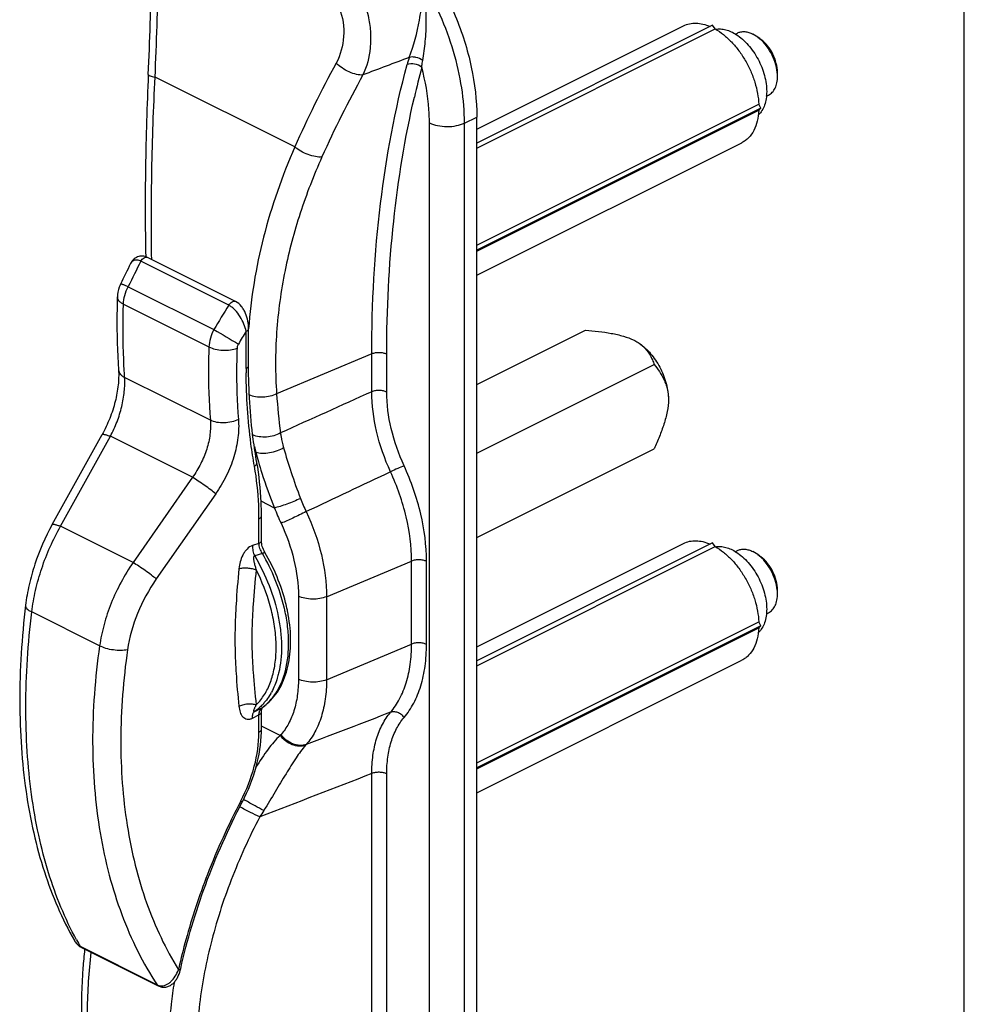
# Model space of a CAD drawing. Units: millimetres. Extents: x 1045 to 1255, y 0 to 297.
# Drawn here: x 1187 to 1255, y 160 to 231 of the extents above; entities that cross this region are included whole.
import ezdxf

# ---------------------------------------------------------------- set-up
doc = ezdxf.new("R2010")
doc.units = ezdxf.units.MM
doc.header["$LTSCALE"] = 23.1
doc.layers.get('0').update_dxf_attribs({"linetype": 'CONTINUOUS'})

msp = doc.modelspace()

# ---------------------------------------------------------------- linework, layer by layer
for p, q in [((1255.194, 0), (1255.194, 297)), ((1237.085, 230.388), (1220.114, 221.903)), ((1220.114, 222.914), (1234.983, 230.348)), ((1237.262, 230.121), (1237.085, 230.388)), ((1220.114, 221.547), (1237.262, 230.121)), ((1238.71, 229.752), (1238.866, 229.83)), ((1240.337, 229.539), (1239.984, 229.759)), ((1240.337, 229.539), (1240.564, 229.369)), ((1240.574, 229.361), (1240.564, 229.369)), ((1241.752, 226.71), (1241.752, 226.993)), ((1240.946, 225.28), (1241.102, 225.358)), ((1220.114, 214.557), (1240.404, 224.702)), ((1240.55, 224.412), (1240.404, 224.702)), ((1240.55, 224.412), (1220.114, 214.195)), ((1220.114, 214.124), (1240.404, 224.269)), ((1240.404, 224.269), (1240.55, 224.412)), ((1220.114, 109.466), (1220.114, 223.781)), ((1220.114, 212.405), (1239.187, 221.941)), ((1195.2, 213.246), (1195.2, 213.246)), ((1202.748, 210.516), (1196.414, 213.683)), ((1194.247, 210.841), (1194.247, 210.842)), ((1203.69, 205.895), (1203.69, 208.561)), ((1220.114, 204.546), (1227.928, 208.453)), ((1194.332, 205.587), (1194.332, 205.587)), ((1220.114, 199.596), (1232.878, 205.978)), ((1189.557, 194.457), (1193.145, 200.932)), ((1220.114, 193.534), (1232.878, 199.916)), ((1204.616, 193.302), (1204.616, 195.073)), ((1237.085, 193.149), (1220.114, 184.664)), ((1220.114, 185.675), (1234.983, 193.109)), ((1220.114, 184.308), (1237.262, 192.882)), ((1237.262, 192.882), (1237.085, 193.149)), ((1238.71, 192.513), (1238.866, 192.591)), ((1240.337, 192.3), (1239.984, 192.52)), ((1240.337, 192.3), (1240.564, 192.13)), ((1240.959, 188.047), (1241.102, 188.119)), ((1220.114, 177.318), (1240.404, 187.463)), ((1240.55, 187.173), (1220.114, 176.955)), ((1220.114, 176.885), (1240.404, 187.03)), ((1240.55, 187.173), (1240.404, 187.463)), ((1240.404, 187.03), (1240.55, 187.173)), ((1220.114, 175.166), (1239.187, 184.702)), ((1204.616, 179.728), (1204.616, 180.966)), ((1203.24, 174.509), (1203.248, 174.524)), ((1191.166, 164.526), (1191.166, 164.526)), ((1191.658, 164.04), (1197.185, 161.277)), ((1198.809, 162.512), (1198.809, 162.512)), ((1197.185, 161.277), (1197.185, 161.277))]:
    msp.add_line(p, q)
at = {"color": 9}
for p, q in [((1207.018, 221.632), (1196.964, 226.659)), ((1216.705, 109.049), (1216.705, 223.365)), ((1219.228, 223.354), (1220.114, 223.781)), ((1219.228, 109.038), (1219.228, 223.354)), ((1202.272, 210.244), (1195.938, 213.411)), ((1206.318, 212.757), (1206.314, 212.738)), ((1195.035, 211.58), (1201.202, 208.497)), ((1194.687, 210.32), (1200.838, 207.245)), ((1203.512, 205.704), (1203.512, 208.369)), ((1212.552, 206.738), (1205.708, 203.866)), ((1212.552, 204.022), (1212.552, 206.738)), ((1213.632, 203.998), (1213.632, 206.715)), ((1200.94, 201.964), (1194.772, 205.047)), ((1190.159, 194.341), (1193.747, 200.815)), ((1199.651, 197.863), (1193.747, 200.815)), ((1204.215, 199.659), (1204.176, 199.679)), ((1199.651, 197.863), (1195.375, 191.733)), ((1201.325, 196.678), (1197.049, 190.548)), ((1205.555, 195.655), (1204.592, 196.136)), ((1204.437, 193.111), (1204.437, 194.882)), ((1195.375, 191.733), (1190.159, 194.341)), ((1204.437, 193.111), (1203.981, 192.963)), ((1204.684, 192.393), (1204.131, 192.205)), ((1209.302, 189.275), (1215.416, 191.839)), ((1215.416, 185.864), (1215.416, 191.839)), ((1216.496, 185.84), (1216.496, 191.816)), ((1207.278, 189.319), (1207.278, 183.343)), ((1209.302, 189.275), (1209.302, 183.299)), ((1192.972, 185.733), (1188.089, 188.174)), ((1209.302, 183.299), (1215.416, 185.864)), ((1203.981, 180.539), (1204.437, 180.774)), ((1204.131, 181.023), (1204.684, 181.308)), ((1204.437, 179.537), (1204.437, 180.774)), ((1205.97, 179.292), (1204.616, 179.969)), ((1212.552, 128.796), (1212.552, 176.546)), ((1213.632, 128.772), (1213.632, 176.522)), ((1203.126, 174.564), (1203.133, 174.577)), ((1191.575, 164.118), (1191.658, 164.04)), ((1191.575, 164.118), (1197.103, 161.354)), ((1197.103, 161.354), (1197.185, 161.277))]:
    msp.add_line(p, q, dxfattribs=at)
for centre, radius, start, end in [((966.756, 237.281), 229.958, 357.39883, 359.22146), ((1265.76, 177.874), 78.929, 153.37489, 154.57796), ((1230.314, 205.359), 2.613, 51.98165, 53.12655), ((1230.342, 205.395), 2.568, 50.09502, 51.9835), ((1230.379, 205.439), 2.51, 46.93034, 50.09558), ((1194.136, 185.743), 12.608, 11.72272, 14.30981), ((1194.408, 185.801), 12.33, 11.30562, 11.71819), ((1194.587, 185.836), 12.148, 10.11261, 11.30762), ((1202.503, 184.454), 3.831, 305.43798, 311.35771), ((1195.722, 179.729), 8.894, 358.71551, 359.99551), ((1192.137, 164.982), 1.057, 232.79449, 236.99816), ((1192.099, 164.923), 0.987, 236.97507, 243.44279), ((1195.964, 163.147), 2.915, 344.94753, 347.42247)]:
    msp.add_arc(centre, radius, start, end)
for centre, radius, start, end in [((962.922, 237.574), 234.296, 357.32974, 359.14167), ((1279.959, 189.382), 79.752, 151.31457, 156.14801), ((1630.484, -877.504), 1180.981, 110.584812, 110.758112), ((1220.678, 226.075), 5.777, 159.74896, 165.10911), ((1280.022, 189.127), 77.837, 151.04159, 155.89815), ((1281.328, 210.026), 67.44, 165.10974, 166.97851), ((1267.077, 177.203), 79.824, 153.02496, 154.49007), ((1259.806, 173.835), 68.087, 147.67381, 149.39777), ((1532.174, 764.382), 646.955, 239.230601, 239.411473), ((1259.517, 173.886), 65.769, 148.37898, 149.31082), ((1247.87, 205.703), 44.358, 179.99969, 180.4275), ((1251.988, 207.021), 46.388, 183.8993, 187.39139), ((1215.246, 202.47), 11.383, 192.13342, 194.2961), ((1234.988, 207.777), 31.826, 194.77833, 196.04052), ((1222.168, 202.157), 15.844, 201.51713, 205.27438), ((1222.8, 202.403), 18.519, 201.37079, 205.06765), ((1193.667, 185.52), 12.936, 13.26963, 13.40084), ((1193.827, 185.557), 12.771, 11.88968, 13.27229), ((1200.394, 185.447), 6.136, 342.84995, 343.40706), ((1201.198, 184.646), 4.709, 330.33117, 331.6461), ((1201.93, 184.131), 3.811, 315.01985, 318.87227), ((1202.642, 184.177), 3.522, 305.43426, 312.63122), ((1201.839, 184.211), 3.933, 318.87054, 320.91223), ((1209.764, 176.075), 4.974, 138.71216, 139.69617), ((1211.095, 175.77), 4.342, 138.56538, 139.55044), ((1249.184, 150.51), 51.961, 152.42459, 158.82507), ((1213.629, 191.584), 19.778, 238.66923, 238.9232), ((1216.538, 166.39), 13.947, 147.4524, 149.69308), ((1246.044, 151.69), 48.607, 158.78503, 164.60905), ((1210.453, 175.078), 21.829, 208.73764, 210.13969), ((1243.302, 152.45), 45.762, 164.61511, 167.25283), ((1192.028, 164.96), 0.958, 226.47077, 229.11362), ((1242.353, 152.669), 44.787, 167.25802, 167.41178)]:
    msp.add_arc(centre, radius, start, end, dxfattribs=at)
for points, knots in [([(1203.851, 241.2), (1204.21, 241.39), (1204.986, 241.69), (1206.249, 241.868), (1207.585, 241.777), (1209.494, 241.288), (1211.911, 239.99), (1214.551, 237.637), (1216.858, 234.611), (1218.657, 231.139), (1219.815, 227.485), (1220.114, 224.986), (1220.114, 223.781)], [0, 0, 0, 0, 0.044791, 0.090894, 0.139549, 0.191627, 0.307282, 0.437895, 0.579175, 0.724669, 0.867163, 1, 1, 1, 1]), ([(1234.983, 230.348), (1235.119, 230.416), (1235.416, 230.519), (1235.898, 230.558), (1236.406, 230.486), (1236.74, 230.37), (1236.908, 230.298)], [0, 0, 0, 0, 0.229783, 0.468643, 0.723854, 1, 1, 1, 1]), ([(1237.262, 230.121), (1237.472, 230.002), (1237.888, 229.716), (1238.46, 229.187), (1238.986, 228.56), (1239.45, 227.853), (1239.837, 227.09), (1240.133, 226.297), (1240.33, 225.498), (1240.392, 224.963), (1240.404, 224.702)], [0, 0, 0, 0, 0.111783, 0.231823, 0.358347, 0.489025, 0.621215, 0.752167, 0.879215, 1, 1, 1, 1]), ([(1237.306, 230.104), (1237.421, 230.124), (1237.664, 230.136), (1238.038, 230.073), (1238.42, 229.933), (1238.666, 229.796), (1238.789, 229.717)], [0, 0, 0, 0, 0.223408, 0.462438, 0.720856, 1, 1, 1, 1]), ([(1238.789, 229.717), (1238.943, 229.618), (1239.246, 229.385), (1239.659, 228.968), (1240.034, 228.483), (1240.467, 227.768), (1240.779, 226.989), (1240.944, 226.195), (1240.974, 225.804), (1240.974, 225.614)], [0, 0, 0, 0, 0.114508, 0.236668, 0.364519, 0.49565, 0.756677, 0.881752, 1, 1, 1, 1]), ([(1238.866, 229.83), (1238.944, 229.87), (1239.117, 229.927), (1239.399, 229.941), (1239.694, 229.886), (1239.887, 229.808), (1239.984, 229.759)], [0, 0, 0, 0, 0.227116, 0.464639, 0.720873, 1, 1, 1, 1]), ([(1241.738, 226.99), (1241.714, 227.234), (1241.605, 227.729), (1241.302, 228.427), (1240.881, 229.05), (1240.527, 229.397), (1240.337, 229.539)], [0, 0, 0, 0, 0.246925, 0.505959, 0.761847, 1, 1, 1, 1]), ([(1241.752, 226.993), (1241.752, 227.213), (1241.686, 227.67), (1241.439, 228.321), (1241.065, 228.91), (1240.74, 229.237), (1240.564, 229.369)], [0, 0, 0, 0, 0.240921, 0.499981, 0.759047, 1, 1, 1, 1]), ([(1240.639, 229.31), (1240.629, 229.318), (1240.617, 229.328), (1240.602, 229.34), (1240.595, 229.345), (1240.591, 229.349), (1240.584, 229.354), (1240.578, 229.358), (1240.574, 229.361)], [0, 0, 0, 0, 0.5, 0.625, 0.75, 0.8125, 0.875, 1, 1, 1, 1]), ([(1196.477, 226.844), (1196.376, 224.609), (1196.242, 220.24), (1196.246, 215.868), (1196.286, 213.736)], [0, 0, 0, 0, 0.5105026, 0.9969593, 0.9969593, 0.9969593, 0.9969593]), ([(1241.102, 225.358), (1241.204, 225.409), (1241.397, 225.556), (1241.603, 225.873), (1241.727, 226.269), (1241.752, 226.558), (1241.752, 226.71)], [0, 0, 0, 0, 0.217156, 0.450416, 0.71026, 1, 1, 1, 1]), ([(1241.752, 226.71), (1241.752, 226.732), (1241.751, 226.822), (1241.745, 226.911), (1241.738, 226.99)], [0, 0, 0, 0, 0.245728, 1, 1, 1, 1]), ([(1240.974, 225.614), (1240.974, 225.442), (1240.951, 225.112), (1240.84, 224.649), (1240.654, 224.251), (1240.477, 224.032), (1240.38, 223.941)], [0, 0, 0, 0, 0.282939, 0.54285, 0.780456, 1, 1, 1, 1]), ([(1240.404, 224.269), (1240.392, 224.006), (1240.328, 223.507), (1240.086, 222.828), (1239.764, 222.366), (1239.449, 222.092), (1239.276, 221.986), (1239.187, 221.941)], [0, 0, 0, 0, 0.286977, 0.545574, 0.779677, 0.890803, 1, 1, 1, 1]), ([(1196.414, 213.683), (1196.304, 213.738), (1196.119, 213.791), (1195.872, 213.781), (1195.638, 213.717), (1195.386, 213.546), (1195.252, 213.349), (1195.2, 213.246)], [0, 0, 0, 0, 0.257815, 0.385708, 0.512376, 0.759439, 1, 1, 1, 1]), ([(1194.473, 211.757), (1194.439, 211.685), (1194.318, 211.394), (1194.255, 211.077), (1194.247, 210.841)], [0, 0, 0, 0, 0.251746, 1, 1, 1, 1]), ([(1194.247, 210.842), (1194.233, 210.395), (1194.199, 208.643), (1194.246, 206.889), (1194.332, 205.587)], [0, 0, 0, 0, 0.255146, 1, 1, 1, 1]), ([(1203.69, 208.561), (1203.69, 208.743), (1203.654, 209.118), (1203.519, 209.575), (1203.348, 209.923), (1203.134, 210.238), (1202.914, 210.433), (1202.748, 210.516)], [0, 0, 0, 0, 0.241796, 0.496162, 0.625786, 0.754329, 1, 1, 1, 1]), ([(1227.928, 208.453), (1228.243, 208.426), (1228.866, 208.364), (1229.782, 208.233), (1230.644, 208.045), (1231.185, 207.849), (1231.428, 207.728)], [0, 0, 0, 0, 0.263775, 0.523297, 0.772703, 1, 1, 1, 1]), ([(1231.428, 207.728), (1231.47, 207.707), (1231.627, 207.624), (1231.777, 207.528), (1231.882, 207.45)], [0, 0, 0, 0, 0.262428, 1, 1, 1, 1]), ([(1231.923, 207.419), (1232.216, 207.199), (1232.759, 206.654), (1233.381, 205.673), (1233.793, 204.587), (1233.903, 203.826), (1233.903, 203.459)], [0, 0, 0, 0, 0.240927, 0.499998, 0.759065, 1, 1, 1, 1]), ([(1232.093, 207.273), (1232.195, 207.178), (1232.375, 206.978), (1232.589, 206.65), (1232.753, 206.317), (1232.839, 206.09), (1232.878, 205.978)], [0, 0, 0, 0, 0.272839, 0.525453, 0.766173, 1, 1, 1, 1]), ([(1194.332, 205.587), (1194.356, 205.23), (1194.33, 204.464), (1194.113, 203.291), (1193.721, 202.088), (1193.354, 201.309), (1193.145, 200.932)], [0, 0, 0, 0, 0.220977, 0.470039, 0.734001, 1, 1, 1, 1]), ([(1204.285, 198.938), (1204.185, 199.495), (1203.83, 201.798), (1203.69, 204.132), (1203.69, 205.895)], [0, 0, 0, 0, 0.242921, 1, 1, 1, 1]), ([(1232.878, 205.978), (1233.01, 205.815), (1233.268, 205.471), (1233.542, 204.999), (1233.717, 204.581), (1233.822, 204.233), (1233.888, 203.856), (1233.903, 203.594), (1233.903, 203.459)], [0, 0, 0, 0, 0.227203, 0.463309, 0.587255, 0.717024, 0.854256, 1, 1, 1, 1]), ([(1233.903, 203.459), (1233.903, 203.168), (1233.832, 202.567), (1233.588, 201.681), (1233.26, 200.792), (1233.008, 200.207), (1232.878, 199.916)], [0, 0, 0, 0, 0.235316, 0.48551, 0.741728, 1, 1, 1, 1]), ([(1204.616, 195.073), (1204.616, 195.405), (1204.59, 196.699), (1204.455, 197.991), (1204.285, 198.938)], [0, 0, 0, 0, 0.256705, 1, 1, 1, 1]), ([(1189.557, 194.457), (1189.054, 193.551), (1188.429, 192.12), (1187.878, 190.147), (1187.703, 189.149), (1187.644, 188.654)], [0, 0, 0, 0, 0.50629, 0.756663, 1, 1, 1, 1]), ([(1204.867, 192.461), (1204.788, 192.596), (1204.668, 192.869), (1204.616, 193.163), (1204.616, 193.302)], [0, 0, 0, 0, 0.530566, 1, 1, 1, 1]), ([(1234.983, 193.109), (1235.119, 193.177), (1235.416, 193.28), (1235.898, 193.319), (1236.406, 193.247), (1236.74, 193.131), (1236.908, 193.059)], [0, 0, 0, 0, 0.229783, 0.468643, 0.723854, 1, 1, 1, 1]), ([(1237.262, 192.882), (1237.472, 192.763), (1237.888, 192.477), (1238.46, 191.948), (1238.986, 191.321), (1239.45, 190.614), (1239.837, 189.851), (1240.133, 189.058), (1240.33, 188.259), (1240.392, 187.724), (1240.404, 187.463)], [0, 0, 0, 0, 0.111783, 0.231823, 0.358347, 0.489025, 0.621215, 0.752167, 0.879215, 1, 1, 1, 1]), ([(1237.306, 192.865), (1237.421, 192.885), (1237.664, 192.897), (1238.038, 192.834), (1238.42, 192.694), (1238.666, 192.557), (1238.789, 192.478)], [0, 0, 0, 0, 0.223408, 0.462438, 0.720856, 1, 1, 1, 1]), ([(1238.866, 192.591), (1238.944, 192.63), (1239.117, 192.688), (1239.399, 192.702), (1239.694, 192.646), (1239.887, 192.568), (1239.984, 192.52)], [0, 0, 0, 0, 0.227116, 0.464639, 0.720873, 1, 1, 1, 1]), ([(1206.353, 188.86), (1206.194, 189.486), (1205.778, 190.725), (1205.198, 191.895), (1204.867, 192.461)], [0, 0, 0, 0, 0.49617, 1, 1, 1, 1]), ([(1238.789, 192.478), (1238.943, 192.378), (1239.246, 192.146), (1239.659, 191.729), (1240.034, 191.244), (1240.467, 190.529), (1240.779, 189.75), (1240.944, 188.956), (1240.974, 188.565), (1240.974, 188.375)], [0, 0, 0, 0, 0.114508, 0.236668, 0.364519, 0.49565, 0.756677, 0.881752, 1, 1, 1, 1]), ([(1241.738, 189.751), (1241.714, 189.995), (1241.605, 190.49), (1241.302, 191.188), (1240.881, 191.811), (1240.527, 192.158), (1240.337, 192.3)], [0, 0, 0, 0, 0.246925, 0.505959, 0.761847, 1, 1, 1, 1]), ([(1241.752, 189.754), (1241.752, 189.974), (1241.686, 190.431), (1241.439, 191.082), (1241.065, 191.671), (1240.74, 191.998), (1240.564, 192.13)], [0, 0, 0, 0, 0.240921, 0.499981, 0.759047, 1, 1, 1, 1]), ([(1241.102, 188.119), (1241.204, 188.17), (1241.397, 188.317), (1241.603, 188.634), (1241.727, 189.03), (1241.752, 189.319), (1241.752, 189.754)], [0, 0, 0, 0, 0.217156, 0.450416, 0.71026, 1, 1, 1, 1]), ([(1187.644, 188.654), (1187.37, 186.353), (1187.15, 182.93), (1187.302, 178.455), (1187.632, 175.3), (1188.18, 172.31), (1189.172, 168.659), (1190.267, 166.088), (1191.166, 164.526)], [0, 0, 0, 0, 0.280728, 0.414002, 0.542032, 0.664623, 0.781737, 1, 1, 1, 1]), ([(1205.035, 181.578), (1205.218, 181.739), (1205.56, 182.103), (1205.98, 182.741), (1206.308, 183.466), (1206.629, 184.558), (1206.781, 186.084), (1206.66, 187.33), (1206.546, 187.969)], [0, 0, 0, 0, 0.107034, 0.217718, 0.333247, 0.45451, 0.715359, 1, 1, 1, 1]), ([(1240.974, 188.375), (1240.974, 188.203), (1240.951, 187.873), (1240.84, 187.41), (1240.654, 187.012), (1240.477, 186.793), (1240.38, 186.702)], [0, 0, 0, 0, 0.282939, 0.54285, 0.780456, 1, 1, 1, 1]), ([(1240.404, 187.03), (1240.392, 186.767), (1240.328, 186.268), (1240.086, 185.588), (1239.764, 185.127), (1239.449, 184.853), (1239.276, 184.747), (1239.187, 184.702)], [0, 0, 0, 0, 0.286977, 0.545574, 0.779677, 0.890803, 1, 1, 1, 1]), ([(1204.616, 180.966), (1204.616, 181.014), (1204.622, 181.101), (1204.642, 181.186), (1204.654, 181.221)], [0, 0, 0, 0, 0.562352, 1, 1, 1, 1]), ([(1204.654, 181.221), (1204.658, 181.231), (1204.67, 181.26), (1204.685, 181.289), (1204.725, 181.332)], [0, 0, 0, 0, 0.313153, 1, 1, 1, 1]), ([(1203.248, 174.524), (1203.663, 175.319), (1204.314, 176.948), (1204.595, 178.686), (1204.614, 179.53)], [0, 0, 0, 0, 0.515268, 1, 1, 1, 1]), ([(1198.809, 162.512), (1199.268, 164.567), (1200.496, 168.673), (1202.239, 172.587), (1203.24, 174.509)], [0, 0, 0, 0, 0.492772, 1, 1, 1, 1]), ([(1191.166, 164.526), (1191.188, 164.489), (1191.279, 164.345), (1191.397, 164.217), (1191.498, 164.14)], [0, 0, 0, 0, 0.254021, 1, 1, 1, 1]), ([(1191.892, 163.884), (1191.844, 163.444), (1191.686, 161.727), (1191.638, 159.999), (1191.675, 158.718)], [0, 0, 0, 0, 0.256628, 1, 1, 1, 1]), ([(1197.185, 161.277), (1197.27, 161.234), (1197.453, 161.174), (1197.74, 161.176), (1198.008, 161.264), (1198.239, 161.421), (1198.427, 161.624), (1198.629, 161.94), (1198.73, 162.207), (1198.779, 162.39)], [0, 0, 0, 0, 0.127353, 0.253081, 0.377373, 0.500148, 0.622446, 0.745896, 1, 1, 1, 1])]:
    msp.add_open_spline(points, degree=3, knots=knots)
for points, knots in [([(1215.258, 228.074), (1215.589, 228.94), (1215.963, 230.317), (1216.192, 232.188), (1216.207, 233.147), (1216.185, 233.613)], [0, 0, 0, 0, 0.492285, 0.751797, 1, 1, 1, 1]), ([(1216.223, 227.861), (1216.303, 228.31), (1216.434, 229.249), (1216.504, 230.694), (1216.435, 232.167), (1216.287, 233.14), (1216.185, 233.613)], [0, 0, 0, 0, 0.236527, 0.49096, 0.748769, 1, 1, 1, 1]), ([(1219.228, 223.354), (1219.228, 224.197), (1219.081, 225.939), (1218.483, 228.547), (1217.524, 231.145), (1216.666, 232.808), (1216.185, 233.613)], [0, 0, 0, 0, 0.233992, 0.482457, 0.739893, 1, 1, 1, 1]), ([(1211.893, 232.285), (1212.085, 231.846), (1212.339, 231.033), (1212.492, 229.835), (1212.462, 228.441), (1212.205, 227.417), (1211.916, 226.813)], [0, 0, 0, 0, 0.25617, 0.45081, 0.642438, 1, 1, 1, 1]), ([(1210.225, 231.609), (1210.475, 230.97), (1210.664, 229.591), (1210.312, 228.243), (1209.995, 227.663)], [0, 0, 0, 0, 0.509069, 1, 1, 1, 1]), ([(1211.916, 226.813), (1211.765, 226.801), (1211.426, 226.843), (1210.921, 227.019), (1210.424, 227.293), (1210.124, 227.532), (1209.995, 227.663)], [0, 0, 0, 0, 0.211434, 0.46892, 0.74305, 1, 1, 1, 1]), ([(1212.552, 206.738), (1212.552, 210.356), (1212.939, 217.371), (1214.224, 224.285), (1215.095, 227.559)], [0, 0, 0, 0, 0.516411, 1, 1, 1, 1]), ([(1216.153, 227.356), (1216.009, 227.479), (1215.655, 227.634), (1215.264, 227.626), (1215.095, 227.559)], [0, 0, 0, 0, 0.511354, 1, 1, 1, 1]), ([(1216.223, 227.861), (1216.08, 227.965), (1215.83, 228.074), (1215.493, 228.115), (1215.331, 228.096), (1215.258, 228.074)], [0, 0, 0, 0, 0.523378, 0.776543, 1, 1, 1, 1]), ([(1216.153, 227.356), (1216.157, 227.398), (1216.176, 227.567), (1216.2, 227.735), (1216.223, 227.861)], [0, 0, 0, 0, 0.246754, 1, 1, 1, 1]), ([(1196.477, 226.844), (1196.477, 226.826), (1196.505, 226.796), (1196.551, 226.771), (1196.633, 226.735), (1196.772, 226.696), (1196.894, 226.671), (1196.964, 226.659)], [0, 0, 0, 0, 0.10485, 0.19106, 0.303142, 0.604618, 1, 1, 1, 1]), ([(1216.705, 223.365), (1216.705, 223.687), (1216.655, 225.032), (1216.417, 226.367), (1216.153, 227.356)], [0, 0, 0, 0, 0.239327, 1, 1, 1, 1]), ([(1196.722, 213.529), (1196.689, 215.665), (1196.7, 220.044), (1196.852, 224.42), (1196.964, 226.659)], [0.0030412, 0.0030412, 0.0030412, 0.0030412, 0.4896413, 1, 1, 1, 1]), ([(1213.632, 206.715), (1213.632, 209.911), (1213.938, 216.131), (1214.942, 222.281), (1215.623, 225.221)], [0, 0, 0, 0, 0.51439, 1, 1, 1, 1]), ([(1216.705, 223.365), (1216.887, 223.274), (1217.303, 223.144), (1217.963, 223.08), (1218.625, 223.138), (1219.044, 223.265), (1219.228, 223.354)], [0, 0, 0, 0, 0.234807, 0.498747, 0.763359, 1, 1, 1, 1]), ([(1207.018, 221.632), (1206.1, 219.532), (1204.597, 215.25), (1203.849, 210.767), (1203.693, 208.548)], [0, 0, 0, 0, 0.507394, 1, 1, 1, 1]), ([(1208.97, 220.912), (1208.817, 220.897), (1208.477, 220.926), (1207.966, 221.07), (1207.461, 221.304), (1207.152, 221.515), (1207.018, 221.632)], [0, 0, 0, 0, 0.216804, 0.475986, 0.74796, 1, 1, 1, 1]), ([(1208.97, 220.912), (1208.38, 219.592), (1207.341, 216.919), (1206.601, 214.146), (1206.318, 212.757)], [0, 0, 0, 0, 0.505, 1, 1, 1, 1]), ([(1195.938, 213.411), (1195.86, 213.448), (1195.71, 213.5), (1195.516, 213.499), (1195.39, 213.452), (1195.285, 213.381), (1195.228, 213.302), (1195.2, 213.246)], [0, 0, 0, 0, 0.305212, 0.555605, 0.667925, 0.77693, 1, 1, 1, 1]), ([(1195.938, 213.411), (1195.968, 213.463), (1196.035, 213.556), (1196.159, 213.66), (1196.274, 213.704), (1196.359, 213.703), (1196.397, 213.691), (1196.414, 213.683)], [0, 0, 0, 0, 0.302044, 0.574145, 0.803343, 0.904246, 1, 1, 1, 1]), ([(1206.314, 212.738), (1206.016, 211.27), (1205.609, 208.317), (1205.606, 205.335), (1205.708, 203.866)], [0, 0, 0, 0, 0.504421, 1, 1, 1, 1]), ([(1195.035, 211.58), (1194.96, 211.611), (1194.852, 211.654), (1194.717, 211.704), (1194.637, 211.731), (1194.573, 211.75), (1194.524, 211.761), (1194.494, 211.765), (1194.475, 211.761), (1194.473, 211.757)], [0, 0, 0, 0, 0.412595, 0.582431, 0.72484, 0.838208, 0.921437, 0.974249, 1, 1, 1, 1]), ([(1194.687, 210.32), (1194.694, 210.532), (1194.768, 210.969), (1194.931, 211.38), (1195.035, 211.58)], [0, 0, 0, 0, 0.484195, 1, 1, 1, 1]), ([(1194.687, 210.32), (1194.621, 210.353), (1194.502, 210.423), (1194.357, 210.55), (1194.266, 210.69), (1194.246, 210.794), (1194.247, 210.841)], [0, 0, 0, 0, 0.308934, 0.574045, 0.799388, 1, 1, 1, 1]), ([(1202.272, 210.244), (1202.301, 210.296), (1202.369, 210.39), (1202.493, 210.493), (1202.608, 210.538), (1202.693, 210.536), (1202.731, 210.524), (1202.748, 210.516)], [0, 0, 0, 0, 0.302095, 0.574202, 0.803358, 0.904244, 1, 1, 1, 1]), ([(1194.772, 205.047), (1194.744, 205.476), (1194.65, 207.232), (1194.645, 208.993), (1194.687, 210.32)], [0, 0, 0, 0, 0.244496, 1, 1, 1, 1]), ([(1203.512, 208.369), (1203.478, 208.545), (1203.365, 208.909), (1203.099, 209.431), (1202.792, 209.834), (1202.504, 210.099), (1202.349, 210.203), (1202.272, 210.244)], [0, 0, 0, 0, 0.23243, 0.491848, 0.759434, 0.885822, 1, 1, 1, 1]), ([(1201.202, 208.497), (1201.094, 208.299), (1200.923, 207.892), (1200.845, 207.456), (1200.838, 207.245)], [0, 0, 0, 0, 0.516028, 1, 1, 1, 1]), ([(1203.512, 208.369), (1203.538, 208.38), (1203.585, 208.404), (1203.643, 208.45), (1203.681, 208.503), (1203.69, 208.542), (1203.69, 208.561)], [0, 0, 0, 0, 0.307635, 0.573315, 0.79917, 1, 1, 1, 1]), ([(1200.838, 207.245), (1200.821, 206.797), (1200.78, 205.036), (1200.837, 203.273), (1200.94, 201.964)], [0, 0, 0, 0, 0.254603, 1, 1, 1, 1]), ([(1200.838, 207.245), (1200.982, 207.172), (1201.311, 207.062), (1201.834, 206.992), (1202.364, 207.011), (1202.707, 207.087), (1202.862, 207.145)], [0, 0, 0, 0, 0.233843, 0.496363, 0.760819, 1, 1, 1, 1]), ([(1202.862, 207.145), (1202.846, 206.711), (1202.806, 205.005), (1202.861, 203.297), (1202.961, 202.029)], [0, 0, 0, 0, 0.254589, 1, 1, 1, 1]), ([(1202.958, 207.454), (1202.944, 207.43), (1202.894, 207.333), (1202.865, 207.225), (1202.862, 207.145)], [0, 0, 0, 0, 0.261253, 1, 1, 1, 1]), ([(1213.632, 206.715), (1213.556, 206.753), (1213.38, 206.809), (1213.1, 206.84), (1212.817, 206.821), (1212.634, 206.773), (1212.552, 206.738)], [0, 0, 0, 0, 0.232581, 0.494002, 0.758626, 1, 1, 1, 1]), ([(1194.333, 205.587), (1194.336, 205.535), (1194.362, 205.427), (1194.455, 205.28), (1194.595, 205.149), (1194.71, 205.079), (1194.772, 205.047)], [0, 0, 0, 0, 0.216853, 0.449445, 0.709142, 1, 1, 1, 1]), ([(1203.512, 205.704), (1203.538, 205.715), (1203.585, 205.739), (1203.643, 205.785), (1203.681, 205.837), (1203.69, 205.877), (1203.69, 205.895)], [0, 0, 0, 0, 0.307666, 0.573341, 0.799172, 1, 1, 1, 1]), ([(1193.747, 200.815), (1193.928, 201.153), (1194.245, 201.851), (1194.584, 202.933), (1194.773, 204.004), (1194.794, 204.711), (1194.772, 205.047)], [0, 0, 0, 0, 0.261069, 0.521048, 0.770229, 1, 1, 1, 1]), ([(1204.114, 198.659), (1204.018, 199.197), (1203.672, 201.42), (1203.526, 203.671), (1203.513, 205.372)], [0, 0, 0, 0, 0.243423, 1, 1, 1, 1]), ([(1213.632, 203.998), (1213.556, 204.036), (1213.38, 204.092), (1213.1, 204.123), (1212.817, 204.104), (1212.634, 204.056), (1212.552, 204.022)], [0, 0, 0, 0, 0.232581, 0.494002, 0.758626, 1, 1, 1, 1]), ([(1205.708, 203.866), (1205.561, 203.792), (1205.235, 203.68), (1204.721, 203.612), (1204.209, 203.639), (1203.884, 203.726), (1203.74, 203.79)], [0, 0, 0, 0, 0.243519, 0.506691, 0.766202, 1, 1, 1, 1]), ([(1213.908, 198.256), (1213.48, 199.191), (1212.821, 201.078), (1212.554, 203.065), (1212.552, 204.021)], [0, 0, 0, 0, 0.518115, 1, 1, 1, 1]), ([(1214.879, 198.693), (1214.484, 199.553), (1213.876, 201.289), (1213.632, 203.118), (1213.632, 203.998)], [0, 0, 0, 0, 0.518013, 1, 1, 1, 1]), ([(1200.94, 201.964), (1200.967, 201.628), (1200.942, 200.926), (1200.703, 199.872), (1200.274, 198.829), (1199.876, 198.175), (1199.651, 197.863)], [0, 0, 0, 0, 0.230496, 0.477867, 0.7367, 1, 1, 1, 1]), ([(1202.961, 202.029), (1202.809, 201.95), (1202.471, 201.832), (1201.938, 201.762), (1201.413, 201.796), (1201.083, 201.893), (1200.94, 201.964)], [0, 0, 0, 0, 0.245896, 0.510803, 0.769913, 1, 1, 1, 1]), ([(1202.961, 202.029), (1202.995, 201.593), (1202.963, 200.679), (1202.66, 199.307), (1202.116, 197.945), (1201.611, 197.088), (1201.325, 196.678)], [0, 0, 0, 0, 0.230371, 0.477917, 0.736891, 1, 1, 1, 1]), ([(1193.145, 200.932), (1193.156, 200.951), (1193.203, 200.963), (1193.265, 200.96), (1193.336, 200.95), (1193.421, 200.929), (1193.561, 200.887), (1193.67, 200.846), (1193.747, 200.815)], [0, 0, 0, 0, 0.105887, 0.192853, 0.30562, 0.444105, 0.607293, 1, 1, 1, 1]), ([(1205.986, 201.053), (1205.838, 200.968), (1205.508, 200.835), (1204.983, 200.743), (1204.462, 200.759), (1204.134, 200.847), (1203.99, 200.914)], [0, 0, 0, 0, 0.247973, 0.512489, 0.770252, 1, 1, 1, 1]), ([(1205.986, 201.053), (1205.999, 200.965), (1206.057, 200.608), (1206.14, 200.255), (1206.214, 199.991)], [0, 0, 0, 0, 0.245055, 1, 1, 1, 1]), ([(1206.214, 199.991), (1206.065, 199.896), (1205.734, 199.739), (1205.209, 199.599), (1204.691, 199.56), (1204.359, 199.609), (1204.215, 199.659)], [0, 0, 0, 0, 0.254434, 0.523924, 0.780598, 1, 1, 1, 1]), ([(1206.214, 199.991), (1206.38, 199.397), (1206.753, 198.17), (1207.185, 196.963), (1207.428, 196.346)], [0, 0, 0, 0, 0.482149, 1, 1, 1, 1]), ([(1204.114, 198.659), (1204.143, 198.677), (1204.195, 198.716), (1204.254, 198.786), (1204.288, 198.862), (1204.289, 198.914), (1204.285, 198.938)], [0, 0, 0, 0, 0.296052, 0.558748, 0.78936, 1, 1, 1, 1]), ([(1204.437, 194.882), (1204.437, 195.207), (1204.412, 196.471), (1204.28, 197.734), (1204.114, 198.659)], [0, 0, 0, 0, 0.257061, 1, 1, 1, 1]), ([(1204.402, 198.983), (1204.48, 198.712), (1204.819, 197.588), (1205.216, 196.48), (1205.555, 195.655)], [0, 0, 0, 0, 0.240169, 1, 1, 1, 1]), ([(1214.879, 198.693), (1214.725, 198.633), (1214.4, 198.489), (1214.078, 198.34), (1213.908, 198.256)], [0, 0, 0, 0, 0.466841, 1, 1, 1, 1]), ([(1216.496, 191.816), (1216.496, 192.957), (1216.18, 195.329), (1215.391, 197.579), (1214.879, 198.693)], [0, 0, 0, 0, 0.481991, 1, 1, 1, 1]), ([(1201.325, 196.678), (1201.211, 196.774), (1200.95, 196.978), (1200.532, 197.283), (1200.091, 197.585), (1199.794, 197.776), (1199.651, 197.863)], [0, 0, 0, 0, 0.218545, 0.482957, 0.756209, 1, 1, 1, 1]), ([(1215.416, 191.839), (1215.416, 192.904), (1215.121, 195.117), (1214.385, 197.216), (1213.908, 198.256)], [0, 0, 0, 0, 0.481991, 1, 1, 1, 1]), ([(1207.428, 196.346), (1207.108, 196.192), (1206.62, 195.991), (1205.99, 195.773), (1205.69, 195.686), (1205.555, 195.655)], [0, 0, 0, 0, 0.531878, 0.791492, 1, 1, 1, 1]), ([(1204.437, 194.882), (1204.463, 194.893), (1204.511, 194.917), (1204.569, 194.963), (1204.607, 195.015), (1204.616, 195.055), (1204.616, 195.073)], [0, 0, 0, 0, 0.307666, 0.573341, 0.799172, 1, 1, 1, 1]), ([(1207.84, 195.393), (1207.522, 195.235), (1206.92, 194.951), (1206.313, 194.676), (1206.026, 194.557)], [0, 0, 0, 0, 0.533237, 1, 1, 1, 1]), ([(1207.84, 195.393), (1208.303, 194.403), (1209.016, 192.403), (1209.302, 190.291), (1209.302, 189.275)], [0, 0, 0, 0, 0.518055, 1, 1, 1, 1]), ([(1188.089, 188.174), (1188.152, 188.697), (1188.341, 189.756), (1188.938, 191.854), (1189.615, 193.377), (1190.159, 194.341)], [0, 0, 0, 0, 0.24164, 0.492028, 1, 1, 1, 1]), ([(1189.557, 194.457), (1189.568, 194.477), (1189.615, 194.489), (1189.677, 194.486), (1189.748, 194.476), (1189.833, 194.455), (1189.973, 194.413), (1190.082, 194.372), (1190.159, 194.341)], [0, 0, 0, 0, 0.105882, 0.192845, 0.305612, 0.444097, 0.607287, 1, 1, 1, 1]), ([(1206.026, 194.557), (1206.422, 193.71), (1207.032, 191.997), (1207.278, 190.189), (1207.278, 189.319)], [0, 0, 0, 0, 0.518055, 1, 1, 1, 1]), ([(1203.981, 192.963), (1203.83, 192.914), (1203.62, 192.763), (1203.407, 192.503), (1203.225, 192.199), (1203.072, 191.792), (1203.012, 191.453), (1202.996, 191.288)], [0, 0, 0, 0, 0.233777, 0.363777, 0.495839, 0.754605, 1, 1, 1, 1]), ([(1203.981, 192.963), (1203.971, 192.837), (1203.993, 192.575), (1204.074, 192.326), (1204.131, 192.205)], [0, 0, 0, 0, 0.487392, 1, 1, 1, 1]), ([(1204.437, 193.111), (1204.463, 193.121), (1204.511, 193.145), (1204.569, 193.191), (1204.607, 193.244), (1204.616, 193.283), (1204.616, 193.302)], [0, 0, 0, 0, 0.307615, 0.573297, 0.799168, 1, 1, 1, 1]), ([(1204.684, 192.393), (1204.611, 192.504), (1204.497, 192.735), (1204.442, 192.988), (1204.437, 193.111)], [0, 0, 0, 0, 0.52002, 1, 1, 1, 1]), ([(1204.131, 192.205), (1204.121, 192.205), (1204.101, 192.203), (1204.077, 192.183), (1204.062, 192.155), (1204.05, 192.113), (1204.045, 192.057), (1204.047, 191.99), (1204.053, 191.922), (1204.067, 191.833), (1204.089, 191.722), (1204.122, 191.591), (1204.172, 191.418), (1204.213, 191.289), (1204.241, 191.204)], [0, 0, 0, 0, 0.027096, 0.054882, 0.084404, 0.115024, 0.177477, 0.240622, 0.304028, 0.367488, 0.494388, 0.621144, 0.747679, 1, 1, 1, 1]), ([(1204.131, 192.205), (1204.533, 191.525), (1205.22, 190.116), (1205.779, 188.261), (1206.014, 186.785), (1206.098, 185.418), (1206.004, 184.409), (1205.853, 183.779)], [0, 0, 0, 0, 0.269578, 0.532621, 0.658435, 0.778846, 1, 1, 1, 1]), ([(1204.684, 192.393), (1204.708, 192.405), (1204.751, 192.425), (1204.806, 192.45), (1204.842, 192.462), (1204.86, 192.465), (1204.866, 192.463), (1204.867, 192.461)], [0, 0, 0, 0, 0.409182, 0.72056, 0.916995, 0.971057, 1, 1, 1, 1]), ([(1206.25, 188.518), (1206.09, 189.191), (1205.658, 190.525), (1205.039, 191.784), (1204.684, 192.393)], [0, 0, 0, 0, 0.495234, 1, 1, 1, 1]), ([(1195.375, 191.733), (1194.749, 190.82), (1193.96, 189.353), (1193.265, 187.294), (1193.045, 186.25), (1192.972, 185.733)], [0, 0, 0, 0, 0.509878, 0.759353, 1, 1, 1, 1]), ([(1197.049, 190.548), (1196.935, 190.644), (1196.674, 190.848), (1196.256, 191.153), (1195.815, 191.455), (1195.518, 191.646), (1195.375, 191.733)], [0, 0, 0, 0, 0.218545, 0.482957, 0.756209, 1, 1, 1, 1]), ([(1202.996, 191.288), (1202.913, 190.437), (1202.806, 189.164), (1202.725, 187.473), (1202.704, 186.224), (1202.725, 184.991), (1202.804, 183.379), (1202.912, 182.181), (1202.996, 181.387)], [0, 0, 0, 0, 0.258573, 0.386092, 0.512025, 0.636226, 0.758777, 1, 1, 1, 1]), ([(1202.996, 191.288), (1203.09, 191.315), (1203.296, 191.349), (1203.615, 191.349), (1203.938, 191.304), (1204.145, 191.243), (1204.241, 191.204)], [0, 0, 0, 0, 0.231297, 0.490601, 0.754833, 1, 1, 1, 1]), ([(1216.496, 191.816), (1216.419, 191.854), (1216.244, 191.91), (1215.964, 191.941), (1215.68, 191.922), (1215.498, 191.874), (1215.416, 191.839)], [0, 0, 0, 0, 0.232581, 0.494002, 0.758626, 1, 1, 1, 1]), ([(1204.241, 191.204), (1204.153, 190.372), (1204.035, 189.128), (1203.944, 187.474), (1203.919, 186.25), (1203.943, 185.04), (1204.033, 183.455), (1204.151, 182.276), (1204.241, 181.496)], [0, 0, 0, 0, 0.257792, 0.385004, 0.510791, 0.635064, 0.757894, 1, 1, 1, 1]), ([(1204.633, 181.943), (1204.824, 182.196), (1205.158, 182.773), (1205.491, 183.756), (1205.671, 184.863), (1205.692, 186.064), (1205.557, 187.333), (1205.166, 189.09), (1204.66, 190.378), (1204.241, 191.204)], [0, 0, 0, 0, 0.098177, 0.204456, 0.319664, 0.443624, 0.575387, 0.713427, 1, 1, 1, 1]), ([(1197.049, 190.548), (1196.511, 189.776), (1195.62, 188.145), (1195.11, 186.353), (1194.981, 185.46)], [0, 0, 0, 0, 0.510477, 1, 1, 1, 1]), ([(1209.302, 189.275), (1209.149, 189.21), (1208.807, 189.12), (1208.275, 189.083), (1207.751, 189.141), (1207.421, 189.247), (1207.278, 189.319)], [0, 0, 0, 0, 0.241374, 0.505998, 0.767419, 1, 1, 1, 1]), ([(1187.644, 188.654), (1187.64, 188.613), (1187.657, 188.519), (1187.75, 188.393), (1187.898, 188.275), (1188.02, 188.207), (1188.089, 188.174)], [0, 0, 0, 0, 0.178643, 0.395396, 0.668752, 1, 1, 1, 1]), ([(1191.313, 164.583), (1190.477, 166.108), (1189.46, 168.612), (1188.538, 172.163), (1188.03, 175.085), (1187.727, 178.173), (1187.597, 182.56), (1187.818, 185.916), (1188.089, 188.174)], [0, 0, 0, 0, 0.215927, 0.332685, 0.455323, 0.583712, 0.717579, 1, 1, 1, 1]), ([(1206.275, 183.695), (1206.477, 184.374), (1206.613, 185.484), (1206.536, 186.993), (1206.409, 187.786), (1206.324, 188.188)], [0, 0, 0, 0, 0.46936, 0.728124, 1, 1, 1, 1]), ([(1192.972, 185.733), (1192.642, 183.434), (1192.298, 178.93), (1192.724, 173.388), (1193.607, 169.273), (1194.509, 166.422), (1195.657, 163.773), (1196.596, 162.131), (1197.103, 161.354)], [0, 0, 0, 0, 0.276088, 0.534819, 0.657482, 0.775697, 0.889731, 1, 1, 1, 1]), ([(1194.981, 185.46), (1194.825, 185.425), (1194.483, 185.393), (1193.959, 185.427), (1193.442, 185.535), (1193.117, 185.657), (1192.972, 185.733)], [0, 0, 0, 0, 0.232776, 0.496824, 0.762548, 1, 1, 1, 1]), ([(1213.908, 180.956), (1214.158, 181.251), (1214.606, 181.929), (1215.076, 183.102), (1215.358, 184.435), (1215.416, 185.376), (1215.416, 185.864)], [0, 0, 0, 0, 0.221924, 0.461279, 0.720565, 1, 1, 1, 1]), ([(1214.879, 180.58), (1215.148, 180.896), (1215.628, 181.622), (1216.131, 182.88), (1216.434, 184.309), (1216.496, 185.318), (1216.496, 185.84)], [0, 0, 0, 0, 0.221923, 0.461279, 0.720565, 1, 1, 1, 1]), ([(1216.496, 185.84), (1216.419, 185.879), (1216.244, 185.935), (1215.964, 185.966), (1215.68, 185.947), (1215.498, 185.898), (1215.416, 185.864)], [0, 0, 0, 0, 0.232581, 0.494002, 0.758626, 1, 1, 1, 1]), ([(1194.981, 185.46), (1194.671, 183.303), (1194.338, 179.073), (1194.704, 173.862), (1195.489, 169.977), (1196.299, 167.273), (1197.334, 164.751), (1198.183, 163.177), (1198.642, 162.43)], [0, 0, 0, 0, 0.275127, 0.533592, 0.656378, 0.774866, 0.889286, 1, 1, 1, 1]), ([(1205.027, 181.586), (1205.166, 181.714), (1205.43, 181.997), (1205.889, 182.661), (1206.133, 183.236), (1206.257, 183.638)], [0, 0, 0, 0, 0.234564, 0.478144, 1, 1, 1, 1]), ([(1205.853, 183.779), (1205.824, 183.655), (1205.697, 183.184), (1205.513, 182.727), (1205.342, 182.41)], [0, 0, 0, 0, 0.261042, 1, 1, 1, 1]), ([(1207.278, 183.343), (1207.278, 182.945), (1207.229, 182.178), (1206.995, 181.092), (1206.605, 180.14), (1206.234, 179.593), (1206.026, 179.357)], [0, 0, 0, 0, 0.279961, 0.539348, 0.778456, 1, 1, 1, 1]), ([(1209.302, 183.299), (1209.149, 183.234), (1208.807, 183.144), (1208.275, 183.108), (1207.751, 183.166), (1207.421, 183.271), (1207.278, 183.343)], [0, 0, 0, 0, 0.241374, 0.505998, 0.767419, 1, 1, 1, 1]), ([(1209.302, 183.299), (1209.302, 182.834), (1209.246, 181.938), (1208.972, 180.67), (1208.517, 179.558), (1208.083, 178.919), (1207.84, 178.643)], [0, 0, 0, 0, 0.279961, 0.539348, 0.778455, 1, 1, 1, 1]), ([(1205.289, 182.315), (1205.259, 182.263), (1205.139, 182.061), (1205.002, 181.868), (1204.892, 181.731)], [0, 0, 0, 0, 0.254998, 1, 1, 1, 1]), ([(1202.996, 181.387), (1203.087, 181.437), (1203.289, 181.517), (1203.611, 181.575), (1203.936, 181.573), (1204.145, 181.53), (1204.241, 181.496)], [0, 0, 0, 0, 0.242993, 0.503756, 0.762527, 1, 1, 1, 1]), ([(1202.996, 181.387), (1203.011, 181.246), (1203.05, 181.04), (1203.158, 180.791), (1203.266, 180.635), (1203.407, 180.516), (1203.585, 180.451), (1203.786, 180.457), (1203.916, 180.505), (1203.981, 180.539)], [0, 0, 0, 0, 0.269454, 0.394477, 0.51274, 0.626156, 0.73997, 0.862391, 1, 1, 1, 1]), ([(1204.241, 181.496), (1204.227, 181.47), (1204.2, 181.419), (1204.16, 181.343), (1204.123, 181.269), (1204.091, 181.198), (1204.067, 181.141), (1204.054, 181.097), (1204.047, 181.066), (1204.045, 181.039), (1204.049, 181.017), (1204.064, 181.006), (1204.082, 181.004), (1204.105, 181.01), (1204.121, 181.018), (1204.131, 181.023)], [0, 0, 0, 0, 0.144871, 0.285711, 0.421563, 0.55098, 0.671446, 0.727014, 0.778286, 0.823828, 0.862811, 0.882556, 0.908966, 0.948331, 1, 1, 1, 1]), ([(1204.626, 181.437), (1204.588, 181.399), (1204.432, 181.25), (1204.263, 181.114), (1204.131, 181.023)], [0, 0, 0, 0, 0.252862, 1, 1, 1, 1]), ([(1204.241, 181.496), (1204.276, 181.53), (1204.416, 181.671), (1204.544, 181.823), (1204.633, 181.943)], [0, 0, 0, 0, 0.246533, 1, 1, 1, 1]), ([(1203.981, 180.539), (1203.976, 180.591), (1203.976, 180.691), (1204, 180.83), (1204.049, 180.944), (1204.102, 181.002), (1204.131, 181.023)], [0, 0, 0, 0, 0.301675, 0.566794, 0.796504, 1, 1, 1, 1]), ([(1204.437, 180.774), (1204.438, 180.803), (1204.447, 180.911), (1204.474, 181.018), (1204.508, 181.09)], [0, 0, 0, 0, 0.265805, 1, 1, 1, 1]), ([(1204.437, 180.774), (1204.463, 180.785), (1204.511, 180.809), (1204.569, 180.855), (1204.607, 180.908), (1204.616, 180.947), (1204.616, 180.966)], [0, 0, 0, 0, 0.307666, 0.573341, 0.799172, 1, 1, 1, 1]), ([(1204.508, 181.09), (1204.512, 181.101), (1204.533, 181.142), (1204.558, 181.181), (1204.579, 181.208)], [0, 0, 0, 0, 0.257061, 1, 1, 1, 1]), ([(1204.579, 181.208), (1204.586, 181.217), (1204.617, 181.254), (1204.654, 181.287), (1204.684, 181.308)], [0, 0, 0, 0, 0.255585, 1, 1, 1, 1]), ([(1212.552, 176.546), (1212.553, 176.984), (1212.607, 177.83), (1212.861, 179.028), (1213.282, 180.082), (1213.683, 180.691), (1213.908, 180.956)], [0, 0, 0, 0, 0.279708, 0.539131, 0.778416, 1, 1, 1, 1]), ([(1214.879, 180.58), (1214.822, 180.659), (1214.684, 180.802), (1214.433, 180.947), (1214.164, 181.009), (1213.985, 180.985), (1213.908, 180.956)], [0, 0, 0, 0, 0.265183, 0.528124, 0.775341, 1, 1, 1, 1]), ([(1213.632, 176.522), (1213.632, 176.925), (1213.68, 177.703), (1213.914, 178.806), (1214.302, 179.775), (1214.672, 180.336), (1214.879, 180.58)], [0, 0, 0, 0, 0.279442, 0.538729, 0.778078, 1, 1, 1, 1]), ([(1203.133, 174.577), (1203.544, 175.368), (1204.182, 176.983), (1204.437, 178.707), (1204.437, 179.537)], [0, 0, 0, 0, 0.518035, 1, 1, 1, 1]), ([(1205.97, 179.292), (1205.649, 178.994), (1205.02, 178.249), (1204.494, 177.436), (1204.216, 176.984)], [0, 0, 0, 0, 0.452559, 1, 1, 1, 1]), ([(1204.437, 179.537), (1204.463, 179.548), (1204.511, 179.572), (1204.569, 179.618), (1204.607, 179.67), (1204.616, 179.71), (1204.616, 179.728)], [0, 0, 0, 0, 0.307666, 0.573341, 0.799172, 1, 1, 1, 1]), ([(1207.791, 178.587), (1207.646, 178.532), (1207.311, 178.488), (1206.807, 178.604), (1206.336, 178.876), (1206.077, 179.143), (1205.97, 179.292)], [0, 0, 0, 0, 0.224676, 0.471911, 0.734848, 1, 1, 1, 1]), ([(1207.84, 178.643), (1207.695, 178.588), (1207.361, 178.545), (1206.858, 178.663), (1206.389, 178.938), (1206.132, 179.207), (1206.026, 179.357)], [0, 0, 0, 0, 0.22451, 0.471446, 0.73436, 1, 1, 1, 1]), ([(1207.791, 178.587), (1207.545, 178.297), (1207.057, 177.623), (1206.354, 176.491), (1205.601, 175.218), (1205.065, 174.338), (1204.782, 173.894)], [0, 0, 0, 0, 0.204452, 0.446432, 0.716365, 1, 1, 1, 1]), ([(1213.632, 176.522), (1213.556, 176.56), (1213.38, 176.617), (1213.1, 176.648), (1212.817, 176.628), (1212.634, 176.58), (1212.552, 176.546)], [0, 0, 0, 0, 0.232581, 0.494002, 0.758626, 1, 1, 1, 1]), ([(1203.126, 174.564), (1203.142, 174.556), (1203.172, 174.544), (1203.209, 174.53), (1203.232, 174.523), (1203.243, 174.522), (1203.247, 174.523), (1203.248, 174.524)], [0, 0, 0, 0, 0.416563, 0.726982, 0.920197, 0.972666, 1, 1, 1, 1]), ([(1204.782, 173.894), (1204.569, 173.996), (1204.111, 174.24), (1203.662, 174.499), (1203.42, 174.644)], [0, 0, 0, 0, 0.455067, 1, 1, 1, 1]), ([(1204.497, 173.428), (1204.272, 173.528), (1203.791, 173.764), (1203.317, 174.013), (1203.064, 174.153)], [0, 0, 0, 0, 0.460483, 1, 1, 1, 1]), ([(1204.497, 173.428), (1203.726, 171.962), (1202.365, 168.974), (1200.89, 164.364), (1200.037, 159.788), (1199.897, 156.753), (1199.948, 155.282)], [0, 0, 0, 0, 0.263034, 0.519784, 0.766449, 1, 1, 1, 1]), ([(1191.166, 164.526), (1191.173, 164.515), (1191.2, 164.469), (1191.23, 164.426), (1191.253, 164.394)], [0, 0, 0, 0, 0.253104, 1, 1, 1, 1]), ([(1191.253, 164.394), (1191.262, 164.383), (1191.298, 164.338), (1191.337, 164.295), (1191.368, 164.266)], [0, 0, 0, 0, 0.253863, 1, 1, 1, 1]), ([(1191.401, 164.236), (1191.414, 164.224), (1191.469, 164.18), (1191.529, 164.142), (1191.575, 164.118)], [0, 0, 0, 0, 0.255044, 1, 1, 1, 1]), ([(1192.114, 158.182), (1192.102, 158.625), (1192.084, 160.458), (1192.207, 162.292), (1192.365, 163.671)], [0, 0, 0, 0, 0.242289, 1, 1, 1, 1]), ([(1197.323, 161.286), (1197.391, 161.276), (1197.531, 161.277), (1197.737, 161.334), (1197.932, 161.439), (1198.176, 161.636), (1198.434, 161.964), (1198.581, 162.268), (1198.642, 162.43)], [0, 0, 0, 0, 0.109716, 0.22199, 0.339046, 0.461736, 0.722572, 1, 1, 1, 1]), ([(1198.642, 162.43), (1198.664, 162.432), (1198.704, 162.438), (1198.756, 162.455), (1198.793, 162.479), (1198.806, 162.501), (1198.809, 162.512)], [0, 0, 0, 0, 0.338873, 0.614645, 0.828421, 1, 1, 1, 1]), ([(1198.338, 161.531), (1198.253, 161.004), (1197.968, 158.933), (1197.87, 156.834), (1197.924, 155.277)], [0.0031329, 0.0031329, 0.0031329, 0.0031329, 0.2574666, 1, 1, 1, 1]), ([(1197.103, 161.354), (1197.12, 161.345), (1197.191, 161.314), (1197.266, 161.294), (1197.323, 161.286)], [0, 0, 0, 0, 0.253279, 1, 1, 1, 1])]:
    msp.add_open_spline(points, degree=3, knots=knots, dxfattribs=at)
for points in [[(1212.552, 204.022), (1210.363, 203.033), (1208.174, 202.043), (1205.986, 201.053)], [(1213.908, 198.256), (1211.885, 197.303), (1209.862, 196.348), (1207.84, 195.393)], [(1213.908, 180.956), (1211.886, 180.184), (1209.863, 179.413), (1207.84, 178.643)], [(1212.552, 176.546), (1209.868, 175.506), (1207.183, 174.466), (1204.497, 173.428)]]:
    msp.add_open_spline(points, degree=3, dxfattribs=at)

doc.saveas('drawing.dxf')
